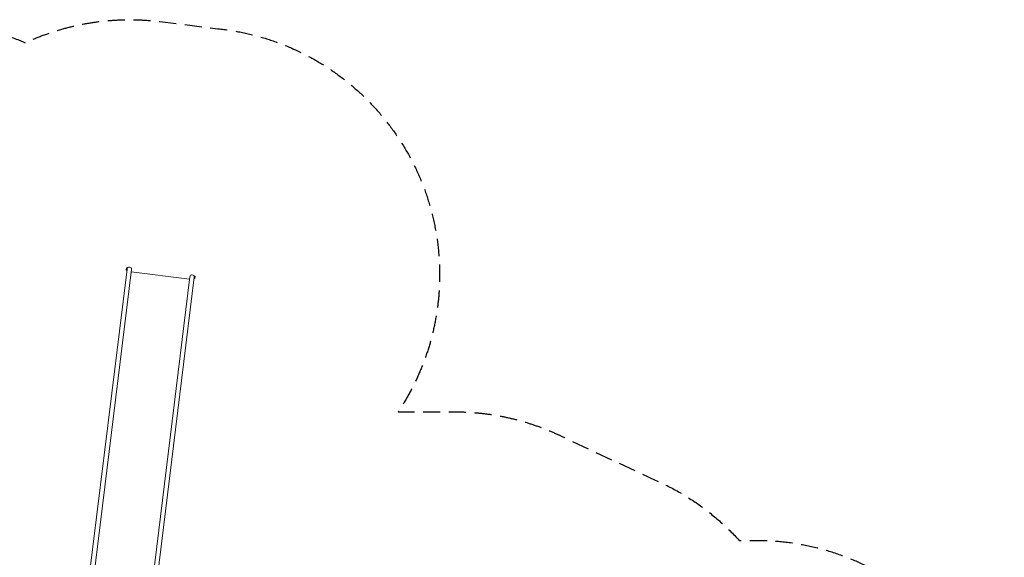
# Model space of a CAD drawing. Units: millimetres. Extents: x -10132 to 10924, y -6264 to 5679.
# Drawn here: x 3638 to 10924, y 1702 to 5679 of the extents above; entities that cross this region are included whole.
import ezdxf

# ---------------------------------------------------------------- set-up
doc = ezdxf.new("R2010")
doc.units = ezdxf.units.MM
doc.header["$LTSCALE"] = 20
doc.linetypes.add('HIDDEN', pattern=[9.525, 6.35, -3.175])
doc.layers.add('2d', color=230, linetype='Continuous')
doc.layers.add('ASTM-SafetyZone', color=64, linetype='HIDDEN')

msp = doc.modelspace()

# ---------------------------------------------------------------- linework, layer by layer
at = {"layer": '2d', "lineweight": 0}
for p, q in [((4126.6, 1343.1), (4432.4, 3834.3)), ((4160, 1339), (4465.9, 3830.2)), ((4426.4, 3830), (4427.6, 3839.9)), ((4428.8, 3825.9), (4430.9, 3843.3)), ((4428.8, 3825.9), (4431.4, 3825.6)), ((4430.9, 3843.3), (4433.5, 3843)), ((4433.5, 3843), (4432.4, 3834.3)), ((4432.4, 3834.3), (4432.4, 3834.3)), ((4433, 3839.3), (4433.8, 3839.2)), ((4463.8, 3813.5), (4894.9, 3760.5)), ((4591.1, 1286.1), (4896.9, 3777.3)), ((4624.5, 1282), (4930.4, 3773.1)), ((4931.9, 3764.1), (4929.3, 3764.5)), ((4931, 3778.1), (4930.3, 3778.2)), ((4930.4, 3773.1), (4931.5, 3781.8)), ((4930.4, 3773.1), (4930.4, 3773.1)), ((4934.1, 3781.5), (4931.5, 3781.8)), ((4934.1, 3781.5), (4931.9, 3764.1)), ((4936.5, 3777.4), (4935.2, 3767.5))]:
    msp.add_line(p, q, dxfattribs=at)
for centre, radius, start, end in [((4434.2, 3831.8), 8, 193.36413, 227.7593), ((4434.7, 3836.2), 8, 118.2407, 152.63587), ((4449.2, 3832.2), 16.9, 353, 173), ((4913.7, 3775.2), 16.9, 353, 173), ((4928.1, 3771.2), 8, 298.2407, 332.63587), ((4928.7, 3775.6), 8, 13.36413, 47.7593)]:
    msp.add_arc(centre, radius, start, end, dxfattribs=at)
at = {"layer": 'ASTM-SafetyZone', "flags": 128}
msp.add_lwpolyline([(-6246.8, 5400.4), (-5608.2, 5480.1, -0.197877), (-4263.6, 5112.9, -0.564938), (-1219.2, 4365.4, -0.381002), (1216.2, 4375.1, -0.443375), (3680.3, 5508.7, -0.140343), (4675.5, 5665.2), (5105.2, 5612.1, -0.38415), (6745.7, 3791.9, -0.147852), (6439.2, 2778.1), (6855.4, 2778.1, -0.117677), (7681.8, 2580.9), (8341, 2273, -0.105641), (8962.2, 1826.9), (9094.2, 1826.9, -0.414214), (10924.2, -3.1, -0.414214), (9094.2, -1833.1), (8973.5, -1833.1, -0.109746), (8331.9, -2300.5), (7610.4, -2615.1, -0.081138), (7040.7, -2768.7, -0.412731), (4785.3, -4024.6, -0.812407), (1219.2, -4365.4, -0.381002), (-1216.2, -4375.1, -0.500365), (-3979.8, -5346.3, -0.302343), (-5795.1, -6250), (-6219.8, -6196.5, -0.384229), (-7860.8, -4376.3), (-7860.8, -2803.8), (-8990.2, -2198.1, -0.157583), (-9770.4, -1386.9, -0.048046), (-9905, -1062.8), (-10040.8, -619.6, -0.079586), (-10132.4, -48, -0.063236), (-10074.3, 409.4), (-9950.4, 889.6, -0.221617), (-9041.9, 2140.9), (-7939.2, 2752.9, -0.036269), (-7959.2, 3028, -0.053068), (-7916.5, 3428.6), (-7823.1, 3862.8, -0.334473)], format="xyb", close=True, dxfattribs=at)

doc.saveas('drawing.dxf')
